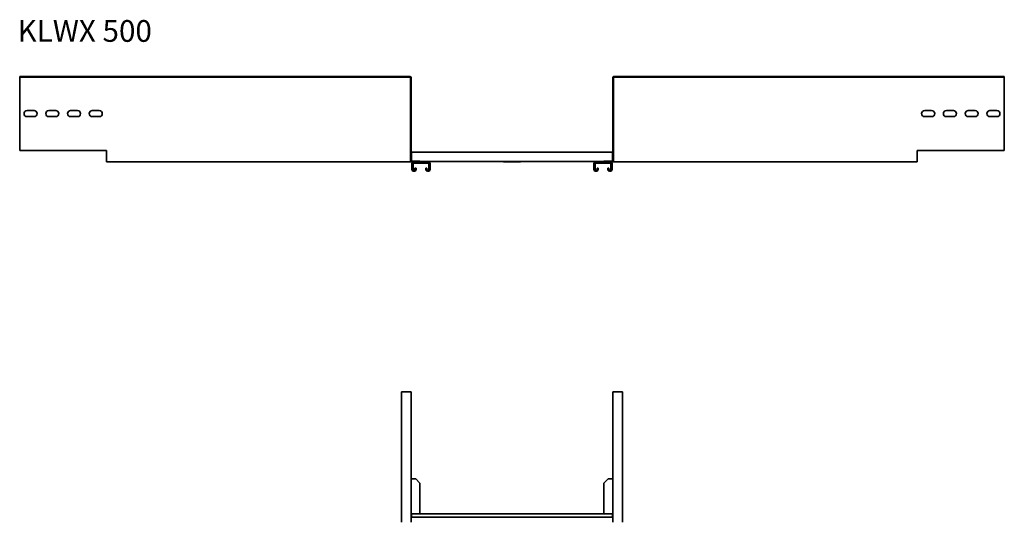
# Model space of a CAD drawing. Units: millimetres. Extents: x 2065 to 4329, y 2320 to 5441.
# Drawn here: x 2065 to 4329, y 4296 to 5441 of the extents above; entities that cross this region are included whole.
import ezdxf

# ---------------------------------------------------------------- set-up
doc = ezdxf.new("R2010")
doc.units = ezdxf.units.MM
doc.layers.add('Symbols(DIN)', color=7, linetype='Continuous', lineweight=18)
doc.layers.add('Visible Edges(DIN)', color=7, linetype='Continuous', lineweight=35)
doc.styles.add('vergokan 3 rood', font='isocpeur.ttf')

msp = doc.modelspace()

# ---------------------------------------------------------------- linework, layer by layer
at = {"layer": 'Visible Edges(DIN)'}
for p, q in [((2064.5, 5308.1), (2064.5, 5309.6)), ((2064.5, 5309.6), (2364.5, 5309.6)), ((2064.5, 5308.1), (2364.5, 5308.1)), ((2064.5, 5308.1), (2064.5, 5307.1)), ((2064.5, 5139.6), (2064.5, 5307.1)), ((2942.5, 5309.6), (2364.5, 5309.6)), ((2942.5, 5308.1), (2364.5, 5308.1)), ((2962, 5309.6), (2942.5, 5309.6)), ((2942.5, 5308.1), (2942.5, 5309.6)), ((2942.5, 5308.1), (2962, 5308.1)), ((2963, 5307.1), (2963, 5139.6)), ((2964.5, 5139.6), (2964.5, 5307.1)), ((3428.5, 5139.6), (3428.5, 5307.1)), ((3430, 5139.6), (3430, 5307.1)), ((3431, 5309.6), (3450.5, 5309.6)), ((3450.5, 5308.1), (3431, 5308.1)), ((3450.5, 5308.1), (3450.5, 5309.6)), ((4028.5, 5309.6), (3450.5, 5309.6)), ((4028.5, 5308.1), (3450.5, 5308.1)), ((4328.5, 5309.6), (4028.5, 5309.6)), ((4328.5, 5308.1), (4028.5, 5308.1)), ((4328.5, 5308.1), (4328.5, 5309.6)), ((4328.5, 5308.1), (4328.5, 5307.1)), ((4328.5, 5307.1), (4328.5, 5139.6)), ((2081.5, 5231.6), (2097.5, 5231.6)), ((2131.5, 5231.6), (2147.5, 5231.6)), ((2181.5, 5231.6), (2197.5, 5231.6)), ((2231.5, 5231.6), (2247.5, 5231.6)), ((4145.5, 5231.6), (4161.5, 5231.6)), ((4195.5, 5231.6), (4211.5, 5231.6)), ((4245.5, 5231.6), (4261.5, 5231.6)), ((4295.5, 5231.6), (4311.5, 5231.6)), ((2097.5, 5217.6), (2081.5, 5217.6)), ((2147.5, 5217.6), (2131.5, 5217.6)), ((2197.5, 5217.6), (2181.5, 5217.6)), ((2247.5, 5217.6), (2231.5, 5217.6)), ((4161.5, 5217.6), (4145.5, 5217.6)), ((4211.5, 5217.6), (4195.5, 5217.6)), ((4261.5, 5217.6), (4245.5, 5217.6)), ((4311.5, 5217.6), (4295.5, 5217.6)), ((2064.5, 5139.6), (2264.5, 5139.6)), ((2264.5, 5139.6), (2264.5, 5116.1)), ((2963, 5139.6), (2964.5, 5139.6)), ((2963, 5116.1), (2963, 5139.6)), ((2964.5, 5139.6), (2964.5, 5116.1)), ((3428.5, 5139.6), (3430, 5139.6)), ((3428.5, 5116.1), (3428.5, 5139.6)), ((3430, 5139.6), (3430, 5116.1)), ((4128.5, 5139.6), (4328.5, 5139.6)), ((4128.5, 5116.1), (4128.5, 5139.6)), ((2965.5, 5135.6), (2964.5, 5135.6)), ((2965.5, 5135.6), (3427.5, 5135.6)), ((2965.5, 5135.6), (2965.5, 5133.4)), ((2965.5, 5116.9), (2965.5, 5133.4)), ((2965.5, 5116.9), (2965.5, 5115.1)), ((3427.5, 5135.6), (3427.5, 5133.4)), ((3428.5, 5135.6), (3427.5, 5135.6)), ((3427.5, 5116.9), (3427.5, 5133.4)), ((3427.5, 5116.9), (3427.5, 5115.1)), ((2264.5, 5113.6), (2264.5, 5116.1)), ((2264.5, 5113.6), (2364.5, 5113.6)), ((2965.5, 5113.6), (2364.5, 5113.6)), ((2614.8, 5113.4), (2578.3, 5113.4)), ((2914.8, 5113.4), (2878.3, 5113.4)), ((2965.5, 5115.1), (2975.3, 5115.1)), ((2975.3, 5113.6), (2965.5, 5113.6)), ((2966.5, 5095.6), (2966.5, 5109.6)), ((2969, 5095.6), (2969, 5109.6)), ((2970, 5113.1), (3004.5, 5113.1)), ((2970, 5110.6), (3004.5, 5110.6)), ((2972.5, 5094.6), (2970, 5094.6)), ((2976, 5099.1), (2973.5, 5099.1)), ((2973.5, 5099.1), (2973.5, 5095.6)), ((2975.3, 5115.1), (2985, 5115.1)), ((2975.3, 5113.6), (2975.3, 5115.1)), ((2985, 5113.6), (2975.3, 5113.6)), ((2976, 5099.1), (2976, 5095.6)), ((2985, 5115.1), (2985, 5113.6)), ((2985, 5114.6), (3408, 5114.6)), ((2998.5, 5095.6), (2998.5, 5099.1)), ((2998.5, 5099.1), (3001, 5099.1)), ((3001, 5095.6), (3001, 5099.1)), ((3004.5, 5094.6), (3002, 5094.6)), ((3005.5, 5109.6), (3005.5, 5095.6)), ((3008, 5109.6), (3008, 5095.6)), ((3214.8, 5113.4), (3178.3, 5113.4)), ((3385, 5095.6), (3385, 5109.6)), ((3387.5, 5095.6), (3387.5, 5109.6)), ((3388.5, 5113.1), (3423, 5113.1)), ((3388.5, 5110.6), (3423, 5110.6)), ((3391, 5094.6), (3388.5, 5094.6)), ((3394.5, 5099.1), (3392, 5099.1)), ((3392, 5099.1), (3392, 5095.6)), ((3394.5, 5099.1), (3394.5, 5095.6)), ((3408, 5115.1), (3417.8, 5115.1)), ((3408, 5113.6), (3408, 5115.1)), ((3417.8, 5113.6), (3408, 5113.6)), ((3417, 5095.6), (3417, 5099.1)), ((3417, 5099.1), (3419.5, 5099.1)), ((3417.8, 5115.1), (3417.8, 5113.6)), ((3417.8, 5115.1), (3427.5, 5115.1)), ((3427.5, 5113.6), (3417.8, 5113.6)), ((3419.5, 5095.6), (3419.5, 5099.1)), ((3423, 5094.6), (3420.5, 5094.6)), ((3424, 5109.6), (3424, 5095.6)), ((3426.5, 5109.6), (3426.5, 5095.6)), ((4028.5, 5113.6), (3427.5, 5113.6)), ((3514.8, 5113.4), (3478.3, 5113.4)), ((3814.8, 5113.4), (3778.3, 5113.4)), ((4128.5, 5113.6), (4028.5, 5113.6)), ((4128.5, 5116.1), (4128.5, 5113.6)), ((2972.5, 5092.1), (2970, 5092.1)), ((3004.5, 5092.1), (3002, 5092.1)), ((3391, 5092.1), (3388.5, 5092.1)), ((3423, 5092.1), (3420.5, 5092.1)), ((2962, 4584.3), (2942.5, 4584.3)), ((2942.5, 4584.3), (2942.5, 4284.3)), ((2962, 4584.3), (2964.5, 4584.3)), ((2964.5, 4284.3), (2964.5, 4584.3)), ((3431, 4584.3), (3428.5, 4584.3)), ((3428.5, 4584.3), (3428.5, 4284.3)), ((3431, 4584.3), (3450.5, 4584.3)), ((3450.5, 4584.3), (3450.5, 4284.3)), ((2965.5, 4384.3), (2964.5, 4384.3)), ((2975.3, 4384.3), (2965.5, 4384.3)), ((2985, 4374.5), (2975.3, 4384.3)), ((2985, 4374.5), (2985, 4303.8)), ((3417.8, 4384.3), (3408, 4374.5)), ((3408, 4374.5), (3408, 4303.8)), ((3427.5, 4384.3), (3417.8, 4384.3)), ((3428.5, 4384.3), (3427.5, 4384.3)), ((3427.5, 4303.8), (2965.5, 4303.8)), ((2965.5, 4301.5), (2965.5, 4303.8)), ((3427.5, 4301.5), (3427.5, 4303.8)), ((2965.5, 4301.5), (2965.5, 4295.8)), ((2965.5, 4295.8), (3427.5, 4295.8)), ((3427.5, 4301.5), (3427.5, 4295.8))]:
    msp.add_line(p, q, dxfattribs=at)
for centre, radius, start, end in [((2962, 5307.1), 2.5, 0, 90), ((2962, 5307.1), 1, 0, 90), ((3431, 5307.1), 2.5, 90, 180), ((3431, 5307.1), 1, 90, 180), ((2081.5, 5224.6), 7, 90, 270), ((2097.5, 5224.6), 7, 270, 90), ((2131.5, 5224.6), 7, 90, 270), ((2147.5, 5224.6), 7, 270, 90), ((2181.5, 5224.6), 7, 90, 270), ((2197.5, 5224.6), 7, 270, 90), ((2231.5, 5224.6), 7, 90, 270), ((2247.5, 5224.6), 7, 270, 90), ((4145.5, 5224.6), 7, 90, 270), ((4161.5, 5224.6), 7, 270, 90), ((4195.5, 5224.6), 7, 90, 270), ((4211.5, 5224.6), 7, 270, 90), ((4245.5, 5224.6), 7, 90, 270), ((4261.5, 5224.6), 7, 270, 90), ((4295.5, 5224.6), 7, 90, 270), ((4311.5, 5224.6), 7, 270, 90), ((2578.3, 5115.6), 2.25, 242.734, 270), ((2614.8, 5115.6), 2.25, 270, 297.266), ((2878.3, 5115.6), 2.25, 242.734, 270), ((2914.8, 5115.6), 2.25, 270, 297.266), ((2965.5, 5116.1), 2.5, 180, 270), ((2965.5, 5116.1), 1, 180, 270), ((2970, 5109.6), 3.5, 90, 180), ((2970, 5095.6), 3.5, 180, 270), ((2970, 5109.6), 1, 90, 180), ((2970, 5095.6), 1, 180, 270), ((2972.5, 5095.6), 3.5, 270, 0), ((2972.5, 5095.6), 1, 270, 0), ((3002, 5095.6), 3.5, 180, 270), ((3002, 5095.6), 1, 180, 270), ((3004.5, 5109.6), 3.5, 0, 90), ((3004.5, 5109.6), 1, 0, 90), ((3004.5, 5095.6), 3.5, 270, 0), ((3004.5, 5095.6), 1, 270, 0), ((3178.3, 5115.6), 2.25, 206.3878, 270), ((3214.8, 5115.6), 2.25, 270, 333.6122), ((3388.5, 5109.6), 3.5, 90, 180), ((3388.5, 5095.6), 3.5, 180, 270), ((3388.5, 5109.6), 1, 90, 180), ((3388.5, 5095.6), 1, 180, 270), ((3391, 5095.6), 3.5, 270, 0), ((3391, 5095.6), 1, 270, 0), ((3420.5, 5095.6), 3.5, 180, 270), ((3420.5, 5095.6), 1, 180, 270), ((3423, 5109.6), 3.5, 0, 90), ((3423, 5109.6), 1, 0, 90), ((3423, 5095.6), 3.5, 270, 0), ((3423, 5095.6), 1, 270, 0), ((3427.5, 5116.1), 2.5, 270, 0), ((3427.5, 5116.1), 1, 270, 0), ((3478.3, 5115.6), 2.25, 242.734, 270), ((3514.8, 5115.6), 2.25, 270, 297.266), ((3778.3, 5115.6), 2.25, 242.734, 270), ((3814.8, 5115.6), 2.25, 270, 297.266)]:
    msp.add_arc(centre, radius, start, end, dxfattribs=at)

# ---------------------------------------------------------------- texts
at = {"layer": 'Symbols(DIN)', "color": 1, "true_color": 0xff0000, "insert": (2059.6, 5439.6), "char_height": 50, "width": 678.735, "attachment_point": 1, "style": 'vergokan 3 rood'}
msp.add_mtext('{\\fISOCPEUR|b0|i0;\\H50.0000;KLWX 500}', dxfattribs=at)

doc.saveas('drawing.dxf')
